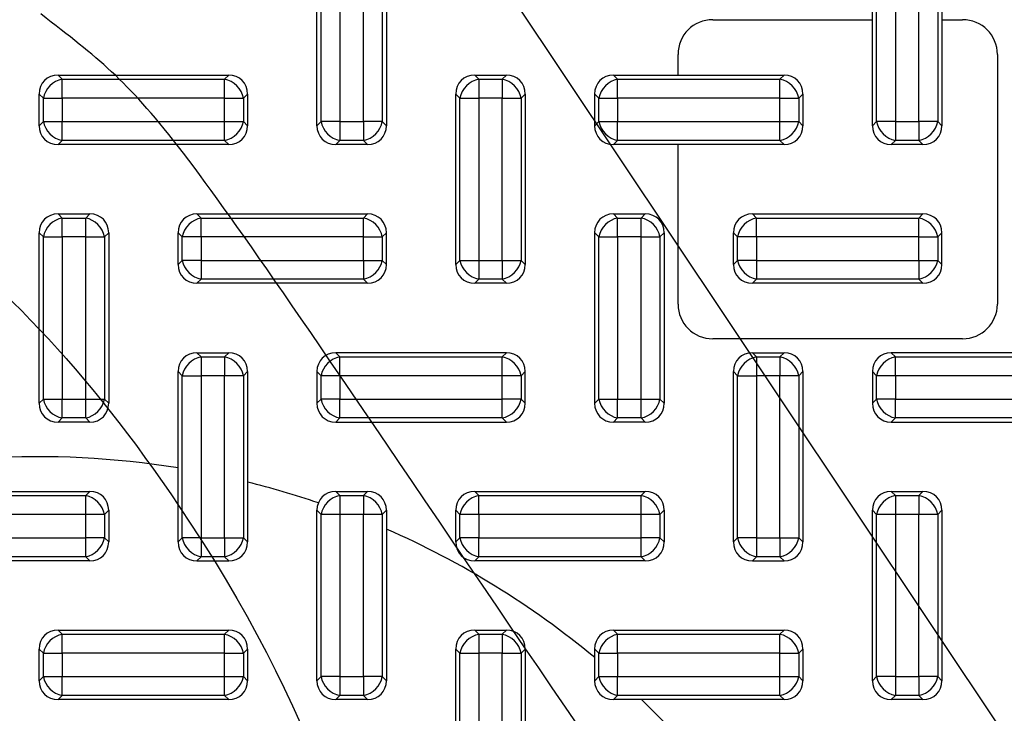
# Model space of a CAD drawing. Units: millimetres. Extents: x 0 to 291, y 0 to 204.
# Drawn here: x 134 to 157, y 83 to 99 of the extents above; entities that cross this region are included whole.
import ezdxf
from ezdxf import colors
from ezdxf.entities.mleader import LeaderData, LeaderLine
from ezdxf.enums import TextEntityAlignment as Align
from ezdxf.math import Vec2, Vec3

# ---------------------------------------------------------------- set-up
doc = ezdxf.new("R2010")
doc.units = ezdxf.units.MM
for name, color, linetype in [('KPF-D-16-C250T_B', 7, 'Continuous'), ('KPF-D-16-C250T_R', 7, 'Continuous'), ('Predeterminado', 7, 'Continuous')]:
    doc.layers.add(name, color=color, linetype=linetype)
doc.styles.add('SEACAD_Arial', font='arial.ttf')
doc.dimstyles.new('ISO', dxfattribs={"dimtxt": 3.125, "dimasz": 3.125, "dimexe": 1.5625, "dimexo": 0, "dimgap": 0.78125, "dimtad": 0, "dimdec": 0, "dimlfac": 6.25, "dimtxsty": 'SEACAD_Arial', "dimblk1": '_SE_FILLED', "dimblk2": '_SE_FILLED', "dimsah": 1, "dimcen": 1.5625, "dimadec": 1, "dimazin": 0, "dimtfac": 0.5, "dimtmove": 0, "dimatfit": 3, "dimfxl": 1, "dimarcsym": 0})

# ---------------------------------------------------------------- blocks, each defined once
blk = doc.blocks.new('SE')
at = {"layer": 'KPF-D-16-C250T_B', "color": 7, "linetype": 'Continuous'}
for start, end in [(80.7931, 106.2602), (71.2404, 76.1135), (50.2082, 66.4218), (16.2602, 46.0545)]:
    blk.add_arc((134.561, 69.325), 20, start, end, dxfattribs=at)
at = {"layer": 'KPF-D-16-C250T_R', "color": 7, "linetype": 'Continuous'}
for p, q in [((140.961, 96.96), (140.961, 100.89)), ((141.055, 97.055), (141.055, 100.795)), ((141.49, 100.795), (141.49, 97.055)), ((142.031, 97.055), (142.031, 100.795)), ((142.466, 100.795), (142.466, 97.055)), ((142.561, 100.89), (142.561, 96.96)), ((153.761, 99.405), (153.761, 100.89)), ((153.855, 97.055), (153.855, 100.795)), ((154.29, 100.795), (154.29, 97.055)), ((154.831, 97.055), (154.831, 100.795)), ((155.266, 100.795), (155.266, 97.055)), ((155.361, 100.89), (155.361, 99.405)), ((150.081, 99.405), (153.761, 99.405)), ((153.761, 96.96), (153.761, 99.405)), ((155.361, 99.405), (155.361, 96.96)), ((155.361, 99.405), (155.841, 99.405)), ((149.281, 98.125), (149.281, 98.605)), ((156.641, 98.605), (156.641, 92.845)), ((134.996, 98.125), (138.926, 98.125)), ((134.996, 98.125), (135.09, 98.03)), ((135.09, 98.03), (138.831, 98.03)), ((135.09, 97.595), (135.09, 98.03)), ((138.831, 98.03), (138.926, 98.125)), ((138.831, 97.595), (138.831, 98.03)), ((144.596, 98.125), (145.326, 98.125)), ((144.596, 98.125), (144.69, 98.03)), ((144.69, 98.03), (145.231, 98.03)), ((144.69, 98.03), (144.69, 97.595)), ((145.231, 98.03), (145.326, 98.125)), ((145.231, 98.03), (145.231, 97.595)), ((147.796, 98.125), (149.281, 98.125)), ((147.796, 98.125), (147.89, 98.03)), ((147.89, 98.03), (151.631, 98.03)), ((147.89, 97.595), (147.89, 98.03)), ((149.281, 98.125), (151.726, 98.125)), ((151.631, 98.03), (151.726, 98.125)), ((151.631, 97.595), (151.631, 98.03)), ((134.561, 96.96), (134.561, 97.69)), ((134.655, 97.595), (134.561, 97.69)), ((134.655, 97.055), (134.655, 97.595)), ((134.655, 97.595), (135.09, 97.595)), ((138.831, 97.595), (135.09, 97.595)), ((135.09, 97.595), (135.09, 97.055)), ((138.831, 97.055), (138.831, 97.595)), ((138.831, 97.595), (139.266, 97.595)), ((139.361, 97.69), (139.266, 97.595)), ((139.266, 97.595), (139.266, 97.055)), ((139.361, 97.69), (139.361, 96.96)), ((144.161, 93.76), (144.161, 97.69)), ((144.255, 97.595), (144.161, 97.69)), ((144.255, 93.855), (144.255, 97.595)), ((144.255, 97.595), (144.69, 97.595)), ((144.69, 97.595), (144.69, 93.855)), ((145.231, 97.595), (144.69, 97.595)), ((145.231, 93.855), (145.231, 97.595)), ((145.231, 97.595), (145.666, 97.595)), ((145.761, 97.69), (145.666, 97.595)), ((145.666, 97.595), (145.666, 93.855)), ((145.761, 97.69), (145.761, 93.76)), ((147.361, 96.96), (147.361, 97.69)), ((147.455, 97.595), (147.361, 97.69)), ((147.455, 97.055), (147.455, 97.595)), ((147.455, 97.595), (147.89, 97.595)), ((151.631, 97.595), (147.89, 97.595)), ((147.89, 97.595), (147.89, 97.055)), ((151.631, 97.055), (151.631, 97.595)), ((151.631, 97.595), (152.066, 97.595)), ((152.161, 97.69), (152.066, 97.595)), ((152.066, 97.595), (152.066, 97.055)), ((152.161, 97.69), (152.161, 96.96)), ((134.561, 96.96), (134.655, 97.055)), ((134.655, 97.055), (135.09, 97.055)), ((135.09, 97.055), (138.831, 97.055)), ((135.09, 96.62), (135.09, 97.055)), ((138.831, 97.055), (139.266, 97.055)), ((138.831, 96.62), (138.831, 97.055)), ((139.266, 97.055), (139.361, 96.96)), ((140.961, 96.96), (141.055, 97.055)), ((141.49, 97.055), (141.055, 97.055)), ((141.49, 97.055), (142.031, 97.055)), ((141.49, 97.055), (141.49, 96.62)), ((142.031, 97.055), (142.031, 96.62)), ((142.466, 97.055), (142.031, 97.055)), ((142.466, 97.055), (142.561, 96.96)), ((147.361, 96.96), (147.455, 97.055)), ((147.455, 97.055), (147.89, 97.055)), ((147.89, 97.055), (151.631, 97.055)), ((147.89, 96.62), (147.89, 97.055)), ((151.631, 97.055), (152.066, 97.055)), ((151.631, 96.62), (151.631, 97.055)), ((152.066, 97.055), (152.161, 96.96)), ((153.761, 96.96), (153.855, 97.055)), ((154.29, 97.055), (153.855, 97.055)), ((154.29, 97.055), (154.831, 97.055)), ((154.29, 97.055), (154.29, 96.62)), ((154.831, 97.055), (154.831, 96.62)), ((155.266, 97.055), (154.831, 97.055)), ((155.266, 97.055), (155.361, 96.96)), ((135.09, 96.62), (134.996, 96.525)), ((138.926, 96.525), (134.996, 96.525)), ((138.831, 96.62), (135.09, 96.62)), ((138.926, 96.525), (138.831, 96.62)), ((141.49, 96.62), (141.396, 96.525)), ((142.126, 96.525), (141.396, 96.525)), ((142.031, 96.62), (141.49, 96.62)), ((142.126, 96.525), (142.031, 96.62)), ((147.89, 96.62), (147.796, 96.525)), ((149.281, 96.525), (147.796, 96.525)), ((151.631, 96.62), (147.89, 96.62)), ((151.726, 96.525), (149.281, 96.525)), ((149.281, 92.845), (149.281, 96.525)), ((151.726, 96.525), (151.631, 96.62)), ((154.29, 96.62), (154.196, 96.525)), ((154.926, 96.525), (154.196, 96.525)), ((154.831, 96.62), (154.29, 96.62)), ((154.926, 96.525), (154.831, 96.62)), ((134.996, 94.925), (135.726, 94.925)), ((134.996, 94.925), (135.09, 94.83)), ((135.631, 94.83), (135.726, 94.925)), ((138.196, 94.925), (142.126, 94.925)), ((138.196, 94.925), (138.29, 94.83)), ((142.031, 94.83), (142.126, 94.925)), ((147.796, 94.925), (148.526, 94.925)), ((147.796, 94.925), (147.89, 94.83)), ((148.431, 94.83), (148.526, 94.925)), ((150.996, 94.925), (154.926, 94.925)), ((150.996, 94.925), (151.09, 94.83)), ((154.831, 94.83), (154.926, 94.925)), ((135.09, 94.83), (135.631, 94.83)), ((135.09, 94.395), (135.09, 94.83)), ((135.631, 94.395), (135.631, 94.83)), ((138.29, 94.83), (142.031, 94.83)), ((138.29, 94.395), (138.29, 94.83)), ((142.031, 94.395), (142.031, 94.83)), ((147.89, 94.83), (148.431, 94.83)), ((147.89, 94.395), (147.89, 94.83)), ((148.431, 94.395), (148.431, 94.83)), ((151.09, 94.83), (154.831, 94.83)), ((151.09, 94.395), (151.09, 94.83)), ((154.831, 94.395), (154.831, 94.83)), ((134.561, 90.56), (134.561, 94.49)), ((134.655, 94.395), (134.561, 94.49)), ((134.655, 90.655), (134.655, 94.395)), ((134.655, 94.395), (135.09, 94.395)), ((135.631, 94.395), (135.09, 94.395)), ((135.09, 94.395), (135.09, 90.655)), ((135.631, 90.655), (135.631, 94.395)), ((135.631, 94.395), (136.066, 94.395)), ((136.161, 94.49), (136.066, 94.395)), ((136.066, 94.395), (136.066, 90.655)), ((136.161, 94.49), (136.161, 90.56)), ((137.761, 93.76), (137.761, 94.49)), ((137.855, 94.395), (137.761, 94.49)), ((137.855, 93.855), (137.855, 94.395)), ((138.29, 94.395), (137.855, 94.395)), ((138.29, 94.395), (138.29, 93.855)), ((142.031, 94.395), (138.29, 94.395)), ((142.031, 93.855), (142.031, 94.395)), ((142.031, 94.395), (142.466, 94.395)), ((142.561, 94.49), (142.466, 94.395)), ((142.466, 94.395), (142.466, 93.855)), ((142.561, 93.76), (142.561, 94.49)), ((147.361, 90.56), (147.361, 94.49)), ((147.455, 94.395), (147.361, 94.49)), ((147.455, 90.655), (147.455, 94.395)), ((147.455, 94.395), (147.89, 94.395)), ((148.431, 94.395), (147.89, 94.395)), ((147.89, 94.395), (147.89, 90.655)), ((148.431, 90.655), (148.431, 94.395)), ((148.431, 94.395), (148.866, 94.395)), ((148.961, 94.49), (148.866, 94.395)), ((148.866, 94.395), (148.866, 90.655)), ((148.961, 94.49), (148.961, 90.56)), ((150.561, 93.76), (150.561, 94.49)), ((150.655, 94.395), (150.561, 94.49)), ((150.655, 93.855), (150.655, 94.395)), ((151.09, 94.395), (150.655, 94.395)), ((151.09, 94.395), (151.09, 93.855)), ((154.831, 94.395), (151.09, 94.395)), ((154.831, 93.855), (154.831, 94.395)), ((154.831, 94.395), (155.266, 94.395)), ((155.361, 94.49), (155.266, 94.395)), ((155.266, 94.395), (155.266, 93.855)), ((155.361, 93.76), (155.361, 94.49)), ((137.761, 93.76), (137.855, 93.855)), ((138.29, 93.855), (137.855, 93.855)), ((138.29, 93.855), (142.031, 93.855)), ((138.29, 93.855), (138.29, 93.42)), ((142.031, 93.855), (142.031, 93.42)), ((142.031, 93.855), (142.466, 93.855)), ((142.466, 93.855), (142.561, 93.76)), ((144.161, 93.76), (144.255, 93.855)), ((144.255, 93.855), (144.69, 93.855)), ((144.69, 93.855), (145.231, 93.855)), ((144.69, 93.855), (144.69, 93.42)), ((145.231, 93.855), (145.231, 93.42)), ((145.231, 93.855), (145.666, 93.855)), ((145.666, 93.855), (145.761, 93.76)), ((150.561, 93.76), (150.655, 93.855)), ((151.09, 93.855), (150.655, 93.855)), ((151.09, 93.855), (154.831, 93.855)), ((151.09, 93.855), (151.09, 93.42)), ((154.831, 93.855), (154.831, 93.42)), ((154.831, 93.855), (155.266, 93.855)), ((155.266, 93.855), (155.361, 93.76)), ((138.29, 93.42), (138.196, 93.325)), ((142.126, 93.325), (138.196, 93.325)), ((142.031, 93.42), (138.29, 93.42)), ((142.126, 93.325), (142.031, 93.42)), ((144.69, 93.42), (144.596, 93.325)), ((145.326, 93.325), (144.596, 93.325)), ((145.231, 93.42), (144.69, 93.42)), ((145.326, 93.325), (145.231, 93.42)), ((151.09, 93.42), (150.996, 93.325)), ((154.926, 93.325), (150.996, 93.325)), ((154.831, 93.42), (151.09, 93.42)), ((154.926, 93.325), (154.831, 93.42)), ((155.841, 92.045), (150.081, 92.045)), ((138.196, 91.725), (138.926, 91.725)), ((138.196, 91.725), (138.29, 91.63)), ((138.831, 91.63), (138.926, 91.725)), ((145.326, 91.725), (141.396, 91.725)), ((141.396, 91.725), (141.49, 91.63)), ((145.231, 91.63), (145.326, 91.725)), ((150.996, 91.725), (151.726, 91.725)), ((150.996, 91.725), (151.09, 91.63)), ((151.631, 91.63), (151.726, 91.725)), ((158.126, 91.725), (154.196, 91.725)), ((154.196, 91.725), (154.29, 91.63)), ((138.29, 91.63), (138.831, 91.63)), ((138.29, 91.63), (138.29, 91.195)), ((138.831, 91.63), (138.831, 91.195)), ((141.49, 91.63), (145.231, 91.63)), ((141.49, 91.195), (141.49, 91.63)), ((145.231, 91.195), (145.231, 91.63)), ((151.09, 91.63), (151.631, 91.63)), ((151.09, 91.63), (151.09, 91.195)), ((151.631, 91.63), (151.631, 91.195)), ((154.29, 91.63), (158.031, 91.63)), ((154.29, 91.195), (154.29, 91.63)), ((137.855, 91.195), (137.761, 91.29)), ((137.761, 87.36), (137.761, 91.29)), ((139.361, 91.29), (139.266, 91.195)), ((139.361, 91.29), (139.361, 87.36)), ((140.961, 91.29), (140.961, 90.56)), ((141.055, 91.195), (140.961, 91.29)), ((145.761, 91.29), (145.666, 91.195)), ((145.761, 90.56), (145.761, 91.29)), ((150.655, 91.195), (150.561, 91.29)), ((150.561, 87.36), (150.561, 91.29)), ((152.161, 91.29), (152.066, 91.195)), ((152.161, 91.29), (152.161, 87.36)), ((153.761, 91.29), (153.761, 90.56)), ((153.855, 91.195), (153.761, 91.29)), ((137.855, 87.455), (137.855, 91.195)), ((137.855, 91.195), (138.29, 91.195)), ((138.831, 91.195), (138.29, 91.195)), ((138.29, 91.195), (138.29, 87.455)), ((138.831, 87.455), (138.831, 91.195)), ((139.266, 91.195), (138.831, 91.195)), ((139.266, 91.195), (139.266, 87.455)), ((141.055, 90.655), (141.055, 91.195)), ((141.49, 91.195), (141.055, 91.195)), ((145.231, 91.195), (141.49, 91.195)), ((141.49, 91.195), (141.49, 90.655)), ((145.231, 90.655), (145.231, 91.195)), ((145.666, 91.195), (145.231, 91.195)), ((145.666, 91.195), (145.666, 90.655)), ((150.655, 87.455), (150.655, 91.195)), ((150.655, 91.195), (151.09, 91.195)), ((151.631, 91.195), (151.09, 91.195)), ((151.09, 91.195), (151.09, 87.455)), ((151.631, 87.455), (151.631, 91.195)), ((152.066, 91.195), (151.631, 91.195)), ((152.066, 91.195), (152.066, 87.455)), ((153.855, 90.655), (153.855, 91.195)), ((154.29, 91.195), (153.855, 91.195)), ((158.031, 91.195), (154.29, 91.195)), ((154.29, 91.195), (154.29, 90.655)), ((134.561, 90.56), (134.655, 90.655)), ((134.655, 90.655), (135.09, 90.655)), ((135.09, 90.655), (135.631, 90.655)), ((135.09, 90.22), (135.09, 90.655)), ((135.631, 90.655), (136.066, 90.655)), ((135.631, 90.22), (135.631, 90.655)), ((136.066, 90.655), (136.161, 90.56)), ((140.961, 90.56), (141.055, 90.655)), ((141.49, 90.655), (141.055, 90.655)), ((141.49, 90.655), (145.231, 90.655)), ((141.49, 90.22), (141.49, 90.655)), ((145.666, 90.655), (145.231, 90.655)), ((145.231, 90.22), (145.231, 90.655)), ((145.666, 90.655), (145.761, 90.56)), ((147.361, 90.56), (147.455, 90.655)), ((147.455, 90.655), (147.89, 90.655)), ((147.89, 90.655), (148.431, 90.655)), ((147.89, 90.22), (147.89, 90.655)), ((148.431, 90.655), (148.866, 90.655)), ((148.431, 90.22), (148.431, 90.655)), ((148.866, 90.655), (148.961, 90.56)), ((153.761, 90.56), (153.855, 90.655)), ((154.29, 90.655), (153.855, 90.655)), ((154.29, 90.655), (158.031, 90.655)), ((154.29, 90.22), (154.29, 90.655)), ((135.09, 90.22), (134.996, 90.125)), ((135.726, 90.125), (134.996, 90.125)), ((135.631, 90.22), (135.09, 90.22)), ((135.726, 90.125), (135.631, 90.22)), ((141.49, 90.22), (141.396, 90.125)), ((141.396, 90.125), (145.326, 90.125)), ((145.231, 90.22), (141.49, 90.22)), ((145.326, 90.125), (145.231, 90.22)), ((147.89, 90.22), (147.796, 90.125)), ((148.526, 90.125), (147.796, 90.125)), ((148.431, 90.22), (147.89, 90.22)), ((148.526, 90.125), (148.431, 90.22)), ((154.29, 90.22), (154.196, 90.125)), ((154.196, 90.125), (158.126, 90.125)), ((158.031, 90.22), (154.29, 90.22)), ((131.796, 88.525), (135.726, 88.525)), ((135.631, 88.43), (135.726, 88.525)), ((141.396, 88.525), (142.126, 88.525)), ((141.396, 88.525), (141.49, 88.43)), ((142.031, 88.43), (142.126, 88.525)), ((144.596, 88.525), (148.526, 88.525)), ((144.596, 88.525), (144.69, 88.43)), ((148.431, 88.43), (148.526, 88.525)), ((154.196, 88.525), (154.926, 88.525)), ((154.196, 88.525), (154.29, 88.43)), ((154.831, 88.43), (154.926, 88.525)), ((131.89, 88.43), (135.631, 88.43)), ((135.631, 87.995), (135.631, 88.43)), ((141.49, 88.43), (142.031, 88.43)), ((141.49, 88.43), (141.49, 87.995)), ((142.031, 88.43), (142.031, 87.995)), ((144.69, 88.43), (148.431, 88.43)), ((144.69, 87.995), (144.69, 88.43)), ((148.431, 87.995), (148.431, 88.43)), ((154.29, 88.43), (154.831, 88.43)), ((154.29, 88.43), (154.29, 87.995)), ((154.831, 88.43), (154.831, 87.995)), ((136.161, 88.09), (136.066, 87.995)), ((136.161, 88.09), (136.161, 87.36)), ((140.961, 84.16), (140.961, 88.09)), ((141.055, 87.995), (140.961, 88.09)), ((142.561, 88.09), (142.466, 87.995)), ((142.561, 88.09), (142.561, 84.16)), ((144.161, 87.36), (144.161, 88.09)), ((144.255, 87.995), (144.161, 88.09)), ((148.961, 88.09), (148.866, 87.995)), ((148.961, 88.09), (148.961, 87.36)), ((153.761, 84.16), (153.761, 88.09)), ((153.855, 87.995), (153.761, 88.09)), ((155.361, 88.09), (155.266, 87.995)), ((155.361, 88.09), (155.361, 84.16)), ((135.631, 87.995), (131.89, 87.995)), ((135.631, 87.455), (135.631, 87.995)), ((136.066, 87.995), (135.631, 87.995)), ((136.066, 87.995), (136.066, 87.455)), ((141.055, 84.255), (141.055, 87.995)), ((141.49, 87.995), (141.055, 87.995)), ((142.031, 87.995), (141.49, 87.995)), ((141.49, 87.995), (141.49, 84.255)), ((142.031, 84.255), (142.031, 87.995)), ((142.466, 87.995), (142.031, 87.995)), ((142.466, 87.995), (142.466, 84.255)), ((144.255, 87.455), (144.255, 87.995)), ((144.69, 87.995), (144.255, 87.995)), ((148.431, 87.995), (144.69, 87.995)), ((144.69, 87.995), (144.69, 87.455)), ((148.431, 87.455), (148.431, 87.995)), ((148.866, 87.995), (148.431, 87.995)), ((148.866, 87.995), (148.866, 87.455)), ((153.855, 84.255), (153.855, 87.995)), ((154.29, 87.995), (153.855, 87.995)), ((154.831, 87.995), (154.29, 87.995)), ((154.29, 87.995), (154.29, 84.255)), ((154.831, 84.255), (154.831, 87.995)), ((155.266, 87.995), (154.831, 87.995)), ((155.266, 87.995), (155.266, 84.255)), ((131.89, 87.455), (135.631, 87.455)), ((136.066, 87.455), (135.631, 87.455)), ((135.631, 87.02), (135.631, 87.455)), ((136.066, 87.455), (136.161, 87.36)), ((137.761, 87.36), (137.855, 87.455)), ((138.29, 87.455), (137.855, 87.455)), ((138.29, 87.455), (138.831, 87.455)), ((138.29, 87.455), (138.29, 87.02)), ((138.831, 87.455), (138.831, 87.02)), ((138.831, 87.455), (139.266, 87.455)), ((139.266, 87.455), (139.361, 87.36)), ((144.161, 87.36), (144.255, 87.455)), ((144.69, 87.455), (144.255, 87.455)), ((144.69, 87.455), (148.431, 87.455)), ((144.69, 87.02), (144.69, 87.455)), ((148.866, 87.455), (148.431, 87.455)), ((148.431, 87.02), (148.431, 87.455)), ((148.866, 87.455), (148.961, 87.36)), ((150.561, 87.36), (150.655, 87.455)), ((151.09, 87.455), (150.655, 87.455)), ((151.09, 87.455), (151.631, 87.455)), ((151.09, 87.455), (151.09, 87.02)), ((151.631, 87.455), (151.631, 87.02)), ((151.631, 87.455), (152.066, 87.455)), ((152.066, 87.455), (152.161, 87.36)), ((135.726, 86.925), (131.796, 86.925)), ((135.631, 87.02), (131.89, 87.02)), ((135.726, 86.925), (135.631, 87.02)), ((138.29, 87.02), (138.196, 86.925)), ((138.196, 86.925), (138.926, 86.925)), ((138.831, 87.02), (138.29, 87.02)), ((138.926, 86.925), (138.831, 87.02)), ((144.69, 87.02), (144.596, 86.925)), ((148.526, 86.925), (144.596, 86.925)), ((148.431, 87.02), (144.69, 87.02)), ((148.526, 86.925), (148.431, 87.02)), ((151.09, 87.02), (150.996, 86.925)), ((150.996, 86.925), (151.726, 86.925)), ((151.631, 87.02), (151.09, 87.02)), ((151.726, 86.925), (151.631, 87.02)), ((134.996, 85.325), (138.926, 85.325)), ((134.996, 85.325), (135.09, 85.23)), ((138.831, 85.23), (138.926, 85.325)), ((144.596, 85.325), (145.326, 85.325)), ((144.596, 85.325), (144.69, 85.23)), ((145.231, 85.23), (145.326, 85.325)), ((147.796, 85.325), (151.726, 85.325)), ((147.796, 85.325), (147.89, 85.23)), ((151.631, 85.23), (151.726, 85.325)), ((135.09, 85.23), (138.831, 85.23)), ((135.09, 84.795), (135.09, 85.23)), ((138.831, 84.795), (138.831, 85.23)), ((144.69, 85.23), (145.231, 85.23)), ((144.69, 85.23), (144.69, 84.795)), ((145.231, 85.23), (145.231, 84.795)), ((147.89, 85.23), (151.631, 85.23)), ((147.89, 84.795), (147.89, 85.23)), ((151.631, 84.795), (151.631, 85.23)), ((134.561, 84.16), (134.561, 84.89)), ((134.655, 84.795), (134.561, 84.89)), ((139.361, 84.89), (139.266, 84.795)), ((139.361, 84.89), (139.361, 84.16)), ((144.255, 84.795), (144.161, 84.89)), ((144.161, 82.925), (144.161, 84.89)), ((145.761, 84.89), (145.666, 84.795)), ((145.761, 84.89), (145.761, 82.925)), ((147.361, 84.16), (147.361, 84.89)), ((147.455, 84.795), (147.361, 84.89)), ((152.161, 84.89), (152.066, 84.795)), ((152.161, 84.89), (152.161, 84.16)), ((134.655, 84.255), (134.655, 84.795)), ((134.655, 84.795), (135.09, 84.795)), ((138.831, 84.795), (135.09, 84.795)), ((135.09, 84.795), (135.09, 84.255)), ((138.831, 84.255), (138.831, 84.795)), ((138.831, 84.795), (139.266, 84.795)), ((139.266, 84.795), (139.266, 84.255)), ((144.255, 81.055), (144.255, 84.795)), ((144.255, 84.795), (144.69, 84.795)), ((144.69, 84.795), (144.69, 81.055)), ((145.231, 84.795), (144.69, 84.795)), ((145.231, 81.055), (145.231, 84.795)), ((145.231, 84.795), (145.666, 84.795)), ((145.666, 84.795), (145.666, 81.055)), ((147.455, 84.255), (147.455, 84.795)), ((147.455, 84.795), (147.89, 84.795)), ((151.631, 84.795), (147.89, 84.795)), ((147.89, 84.795), (147.89, 84.255)), ((151.631, 84.255), (151.631, 84.795)), ((151.631, 84.795), (152.066, 84.795)), ((152.066, 84.795), (152.066, 84.255)), ((134.561, 84.16), (134.655, 84.255)), ((134.655, 84.255), (135.09, 84.255)), ((135.09, 84.255), (138.831, 84.255)), ((135.09, 83.82), (135.09, 84.255)), ((138.831, 84.255), (139.266, 84.255)), ((138.831, 83.82), (138.831, 84.255)), ((139.266, 84.255), (139.361, 84.16)), ((140.961, 84.16), (141.055, 84.255)), ((141.49, 84.255), (141.055, 84.255)), ((141.49, 84.255), (142.031, 84.255)), ((141.49, 84.255), (141.49, 83.82)), ((142.031, 84.255), (142.031, 83.82)), ((142.466, 84.255), (142.031, 84.255)), ((142.466, 84.255), (142.561, 84.16)), ((147.361, 84.16), (147.455, 84.255)), ((147.455, 84.255), (147.89, 84.255)), ((147.89, 84.255), (151.631, 84.255)), ((147.89, 83.82), (147.89, 84.255)), ((151.631, 84.255), (152.066, 84.255)), ((151.631, 83.82), (151.631, 84.255)), ((152.066, 84.255), (152.161, 84.16)), ((153.761, 84.16), (153.855, 84.255)), ((154.29, 84.255), (153.855, 84.255)), ((154.29, 84.255), (154.831, 84.255)), ((154.29, 84.255), (154.29, 83.82)), ((154.831, 84.255), (154.831, 83.82)), ((155.266, 84.255), (154.831, 84.255)), ((155.266, 84.255), (155.361, 84.16)), ((135.09, 83.82), (134.996, 83.725)), ((138.831, 83.82), (135.09, 83.82)), ((138.926, 83.725), (138.831, 83.82)), ((141.49, 83.82), (141.396, 83.725)), ((142.031, 83.82), (141.49, 83.82)), ((142.126, 83.725), (142.031, 83.82)), ((147.89, 83.82), (147.796, 83.725)), ((151.631, 83.82), (147.89, 83.82)), ((151.726, 83.725), (151.631, 83.82)), ((154.29, 83.82), (154.196, 83.725)), ((154.831, 83.82), (154.29, 83.82)), ((154.926, 83.725), (154.831, 83.82)), ((138.926, 83.725), (134.996, 83.725)), ((142.126, 83.725), (141.396, 83.725)), ((151.726, 83.725), (147.796, 83.725)), ((154.926, 83.725), (154.196, 83.725))]:
    blk.add_line(p, q, dxfattribs=at)
for centre, start, end in [((150.081, 98.605), 90, 180), ((155.841, 98.605), 0, 90), ((150.081, 92.845), 180, 270), ((155.841, 92.845), 270, 0)]:
    blk.add_arc(centre, 0.8, start, end, dxfattribs=at)
for centre, major_axis, start_param, end_param in [((135.09, 97.595), (0.407, -0.407), 2.445979, 3.837206), ((135.09, 97.595), (-0.339, -0.339), 4.016776, 5.408002), ((138.831, 97.595), (0.339, -0.339), 0.875183, 2.26641), ((138.831, 97.595), (-0.407, -0.407), 2.445979, 3.837206), ((144.69, 97.595), (0.407, -0.407), 2.445979, 3.837206), ((144.69, 97.595), (0.339, 0.339), 0.875183, 2.26641), ((145.231, 97.595), (-0.339, 0.339), 4.016776, 5.408002), ((145.231, 97.595), (-0.407, -0.407), 2.445979, 3.837206), ((147.89, 97.595), (0.407, -0.407), 2.445979, 3.837206), ((147.89, 97.595), (-0.339, -0.339), 4.016776, 5.408002), ((151.631, 97.595), (0.339, -0.339), 0.875183, 2.26641), ((151.631, 97.595), (-0.407, -0.407), 2.445979, 3.837206), ((135.09, 97.055), (0.407, 0.407), 2.445979, 3.837206), ((135.09, 97.055), (-0.339, 0.339), 0.875183, 2.26641), ((138.831, 97.055), (-0.339, -0.339), 0.875183, 2.26641), ((138.831, 97.055), (-0.407, 0.407), 2.445979, 3.837206), ((141.49, 97.055), (0.407, 0.407), 2.445979, 3.837206), ((141.49, 97.055), (-0.339, 0.339), 0.875183, 2.26641), ((142.031, 97.055), (0.339, 0.339), 4.016776, 5.408002), ((142.031, 97.055), (-0.407, 0.407), 2.445979, 3.837206), ((147.89, 97.055), (0.407, 0.407), 2.445979, 3.837206), ((147.89, 97.055), (-0.339, 0.339), 0.875183, 2.26641), ((151.631, 97.055), (-0.339, -0.339), 0.875183, 2.26641), ((151.631, 97.055), (-0.407, 0.407), 2.445979, 3.837206), ((154.29, 97.055), (0.407, 0.407), 2.445979, 3.837206), ((154.29, 97.055), (-0.339, 0.339), 0.875183, 2.26641), ((154.831, 97.055), (0.339, 0.339), 4.016776, 5.408002), ((154.831, 97.055), (-0.407, 0.407), 2.445979, 3.837206), ((135.09, 94.395), (0.407, -0.407), 2.445979, 3.837206), ((135.631, 94.395), (-0.407, -0.407), 2.445979, 3.837206), ((138.29, 94.395), (0.407, -0.407), 2.445979, 3.837206), ((142.031, 94.395), (-0.407, -0.407), 2.445979, 3.837206), ((147.89, 94.395), (0.407, -0.407), 2.445979, 3.837206), ((148.431, 94.395), (-0.407, -0.407), 2.445979, 3.837206), ((151.09, 94.395), (0.407, -0.407), 2.445979, 3.837206), ((154.831, 94.395), (-0.407, -0.407), 2.445979, 3.837206), ((135.09, 94.395), (-0.339, -0.339), 4.016776, 5.408002), ((135.631, 94.395), (0.339, -0.339), 0.875183, 2.26641), ((138.29, 94.395), (0.339, 0.339), 0.875183, 2.26641), ((142.031, 94.395), (0.339, -0.339), 0.875183, 2.26641), ((147.89, 94.395), (-0.339, -0.339), 4.016776, 5.408002), ((148.431, 94.395), (0.339, -0.339), 0.875183, 2.26641), ((151.09, 94.395), (0.339, 0.339), 0.875183, 2.26641), ((154.831, 94.395), (0.339, -0.339), 0.875183, 2.26641), ((138.29, 93.855), (0.407, 0.407), 2.445979, 3.837206), ((138.29, 93.855), (-0.339, 0.339), 0.875183, 2.26641), ((142.031, 93.855), (-0.339, -0.339), 0.875183, 2.26641), ((142.031, 93.855), (-0.407, 0.407), 2.445979, 3.837206), ((144.69, 93.855), (0.407, 0.407), 2.445979, 3.837206), ((144.69, 93.855), (-0.339, 0.339), 0.875183, 2.26641), ((145.231, 93.855), (-0.339, -0.339), 0.875183, 2.26641), ((145.231, 93.855), (-0.407, 0.407), 2.445979, 3.837206), ((151.09, 93.855), (0.407, 0.407), 2.445979, 3.837206), ((151.09, 93.855), (-0.339, 0.339), 0.875183, 2.26641), ((154.831, 93.855), (-0.339, -0.339), 0.875183, 2.26641), ((154.831, 93.855), (-0.407, 0.407), 2.445979, 3.837206), ((138.29, 91.195), (0.407, -0.407), 2.445979, 3.837206), ((138.831, 91.195), (-0.407, -0.407), 2.445979, 3.837206), ((141.49, 91.195), (0.407, -0.407), 2.445979, 3.837206), ((145.231, 91.195), (-0.407, -0.407), 2.445979, 3.837206), ((151.09, 91.195), (0.407, -0.407), 2.445979, 3.837206), ((151.631, 91.195), (-0.407, -0.407), 2.445979, 3.837206), ((154.29, 91.195), (0.407, -0.407), 2.445979, 3.837206), ((138.29, 91.195), (0.339, 0.339), 0.875183, 2.26641), ((138.831, 91.195), (0.339, -0.339), 0.875183, 2.26641), ((141.49, 91.195), (0.339, 0.339), 0.875183, 2.26641), ((145.231, 91.195), (0.339, -0.339), 0.875183, 2.26641), ((151.09, 91.195), (0.339, 0.339), 0.875183, 2.26641), ((151.631, 91.195), (0.339, -0.339), 0.875183, 2.26641), ((154.29, 91.195), (0.339, 0.339), 0.875183, 2.26641), ((135.09, 90.655), (0.407, 0.407), 2.445979, 3.837206), ((135.09, 90.655), (-0.339, 0.339), 0.875183, 2.26641), ((135.631, 90.655), (-0.339, -0.339), 0.875183, 2.26641), ((135.631, 90.655), (-0.407, 0.407), 2.445979, 3.837206), ((141.49, 90.655), (0.407, 0.407), 2.445979, 3.837206), ((141.49, 90.655), (0.339, -0.339), 4.016776, 5.408002), ((145.231, 90.655), (-0.339, -0.339), 0.875183, 2.26641), ((145.231, 90.655), (-0.407, 0.407), 2.445979, 3.837206), ((147.89, 90.655), (0.407, 0.407), 2.445979, 3.837206), ((147.89, 90.655), (-0.339, 0.339), 0.875183, 2.26641), ((148.431, 90.655), (-0.339, -0.339), 0.875183, 2.26641), ((148.431, 90.655), (-0.407, 0.407), 2.445979, 3.837206), ((154.29, 90.655), (0.407, 0.407), 2.445979, 3.837206), ((154.29, 90.655), (0.339, -0.339), 4.016776, 5.408002), ((135.631, 87.995), (-0.407, -0.407), 2.445979, 3.837206), ((141.49, 87.995), (0.407, -0.407), 2.445979, 3.837206), ((142.031, 87.995), (-0.407, -0.407), 2.445979, 3.837206), ((144.69, 87.995), (0.407, -0.407), 2.445979, 3.837206), ((148.431, 87.995), (-0.407, -0.407), 2.445979, 3.837206), ((154.29, 87.995), (0.407, -0.407), 2.445979, 3.837206), ((154.831, 87.995), (-0.407, -0.407), 2.445979, 3.837206), ((135.631, 87.995), (0.339, -0.339), 0.875183, 2.26641), ((141.49, 87.995), (0.339, 0.339), 0.875183, 2.26641), ((142.031, 87.995), (0.339, -0.339), 0.875183, 2.26641), ((144.69, 87.995), (0.339, 0.339), 0.875183, 2.26641), ((148.431, 87.995), (0.339, -0.339), 0.875183, 2.26641), ((154.29, 87.995), (0.339, 0.339), 0.875183, 2.26641), ((154.831, 87.995), (0.339, -0.339), 0.875183, 2.26641), ((135.631, 87.455), (-0.339, -0.339), 0.875183, 2.26641), ((135.631, 87.455), (-0.407, 0.407), 2.445979, 3.837206), ((138.29, 87.455), (0.407, 0.407), 2.445979, 3.837206), ((138.29, 87.455), (-0.339, 0.339), 0.875183, 2.26641), ((138.831, 87.455), (-0.339, -0.339), 0.875183, 2.26641), ((138.831, 87.455), (-0.407, 0.407), 2.445979, 3.837206), ((144.69, 87.455), (0.407, 0.407), 2.445979, 3.837206), ((144.69, 87.455), (0.339, -0.339), 4.016776, 5.408002), ((148.431, 87.455), (-0.339, -0.339), 0.875183, 2.26641), ((148.431, 87.455), (-0.407, 0.407), 2.445979, 3.837206), ((151.09, 87.455), (0.407, 0.407), 2.445979, 3.837206), ((151.09, 87.455), (-0.339, 0.339), 0.875183, 2.26641), ((151.631, 87.455), (-0.339, -0.339), 0.875183, 2.26641), ((151.631, 87.455), (-0.407, 0.407), 2.445979, 3.837206), ((135.09, 84.795), (0.407, -0.407), 2.445979, 3.837206), ((138.831, 84.795), (-0.407, -0.407), 2.445979, 3.837206), ((144.69, 84.795), (0.407, -0.407), 2.445979, 3.837206), ((145.231, 84.795), (-0.407, -0.407), 2.445979, 3.837206), ((147.89, 84.795), (0.407, -0.407), 2.445979, 3.837206), ((151.631, 84.795), (-0.407, -0.407), 2.445979, 3.837206), ((135.09, 84.795), (-0.339, -0.339), 4.016776, 5.408002), ((138.831, 84.795), (0.339, -0.339), 0.875183, 2.26641), ((144.69, 84.795), (0.339, 0.339), 0.875183, 2.26641), ((145.231, 84.795), (-0.339, 0.339), 4.016776, 5.408002), ((147.89, 84.795), (-0.339, -0.339), 4.016776, 5.408002), ((151.631, 84.795), (0.339, -0.339), 0.875183, 2.26641), ((135.09, 84.255), (-0.339, 0.339), 0.875183, 2.26641), ((138.831, 84.255), (-0.339, -0.339), 0.875183, 2.26641), ((141.49, 84.255), (-0.339, 0.339), 0.875183, 2.26641), ((142.031, 84.255), (0.339, 0.339), 4.016776, 5.408002), ((147.89, 84.255), (-0.339, 0.339), 0.875183, 2.26641), ((151.631, 84.255), (-0.339, -0.339), 0.875183, 2.26641), ((154.29, 84.255), (-0.339, 0.339), 0.875183, 2.26641), ((154.831, 84.255), (0.339, 0.339), 4.016776, 5.408002), ((135.09, 84.255), (0.407, 0.407), 2.445979, 3.837206), ((138.831, 84.255), (-0.407, 0.407), 2.445979, 3.837206), ((141.49, 84.255), (0.407, 0.407), 2.445979, 3.837206), ((142.031, 84.255), (-0.407, 0.407), 2.445979, 3.837206), ((147.89, 84.255), (0.407, 0.407), 2.445979, 3.837206), ((151.631, 84.255), (-0.407, 0.407), 2.445979, 3.837206), ((154.29, 84.255), (0.407, 0.407), 2.445979, 3.837206), ((154.831, 84.255), (-0.407, 0.407), 2.445979, 3.837206)]:
    blk.add_ellipse(centre, major_axis=major_axis, ratio=0.834817, start_param=start_param, end_param=end_param, dxfattribs=at)
blk = doc.blocks.new('DMBLK38')
at = {"layer": 'Predeterminado', "linetype": 'Continuous'}
for points in [[(96.406, 126.609), (93.281, 126.088), (96.406, 125.567)], [(172.716, 126.609), (172.716, 125.567), (175.841, 126.088)]]:
    blk.add_hatch(color=7, dxfattribs=at).paths.add_polyline_path(points)
at = {"layer": 'Predeterminado', "color": 7, "linetype": 'Continuous'}
for p, q in [((93.281, 110.688), (93.281, 127.65)), ((175.841, 90.834), (175.841, 127.65)), ((93.281, 126.088), (129.799, 126.088)), ((139.323, 126.088), (175.841, 126.088))]:
    blk.add_line(p, q, dxfattribs=at)
at = {"layer": 'Predeterminado', "color": 7, "linetype": 'Continuous', "style": 'SEACAD_Arial'}
blk.add_text('516', height=3.125, dxfattribs=at).set_placement((130.892, 127.65), align=Align.TOP_LEFT)
blk = doc.blocks.new('_SE_FILLED')
at = {"color": 0}
blk.add_line((0, 0), (-1, 0), dxfattribs=at)
blk.add_solid([(0, 0), (-1, -0.1665), (-1, 0.1665), (0, 0)], dxfattribs=at)
blk = doc.blocks.new('_Dot')
at = {"color": 0, "linetype": 'ByBlock', "lineweight": -2}
blk.add_line((-0.5, 0), (-1, 0), dxfattribs=at)
at = {"color": 0, "linetype": 'ByBlock', "const_width": 0.5}
blk.add_lwpolyline([(-0.25, 0, 1), (0.25, 0, 1)], format="xyb", close=True, dxfattribs=at)
blk = doc.blocks.new('SE904')
at = {"color": 7, "linetype": 'Continuous'}
for p, q in [((145.805, 101.398), (145.466, 99.908)), ((145.466, 99.908), (151.62, 90.684)), ((151.62, 90.684), (157.774, 81.459)), ((157.774, 81.459), (154.524, 79.23))]:
    blk.add_line(p, q, dxfattribs=at)
blk = doc.blocks.new('SE903')
blk.add_blockref('SE904', (0, 0))

msp = doc.modelspace()

# ---------------------------------------------------------------- linework, layer by layer
at = {"color": 7, "linetype": 'Continuous'}
for points in [[(144.4385, 86.8582), (137.1214, 97.6492), (137.253, 97.4796), (134.5949, 99.5369)], [(124.4845, 97.032), (128.9424, 97.5144), (133.5973, 94.4168), (137.7887, 88.1787)], [(137.7887, 88.1787), (143.9334, 79.0336), (143.7701, 71.0735), (137.3404, 66.3301)], [(151.121, 77.1145), (151.037, 77.1771), (148.0299, 81.5618), (144.4385, 86.8582)]]:
    msp.add_open_spline(points, degree=3, dxfattribs=at)

# ---------------------------------------------------------------- block references
msp.add_blockref('SE903', (0, 0))
at = {"layer": 'Predeterminado'}
msp.add_blockref('SE', (0, 0), dxfattribs=at)

# ---------------------------------------------------------------- dimensions: what is measured, and where the dimension line sits
at = {"layer": 'Predeterminado', "color": 7, "linetype": 'Continuous'}
dim = msp.add_linear_dim(base=(93.2808, 126.0878), p1=(93.2808, 90.834), p2=(175.8408, 90.834), angle=360, text='\\A1;<>', dimstyle='ISO', override={"dimdec": 2}, dxfattribs=at)
dim.commit()
dim.dimension.update_dxf_attribs({"geometry": 'DMBLK38', "text_midpoint": (134.5608, 126.0878), "dimtype": 161})

# ---------------------------------------------------------------- leaders
ml = msp.add_multileader_mtext('Standard', dxfattribs=at)
ml.set_content('{\\pxsm0.9;\\fArial TUR|b0||i0||c0|p34;\\W1.;Tapa y marco en composite, medidas de Marco 516x516x56,5 mm, Tapa 458x458x40 mm y paso libre 409x409 mm.\\P}', color=256)
ml.set_leader_properties()
ml.set_arrow_properties(name='DOT')
ml.build(insert=Vec2(0, 0))
ml.multileader.update_dxf_attribs({"leader_type": 0, "dogleg_length": 0, "arrow_head_size": 2.5})
ctx = ml.context
ctx.base_point, ctx.char_height, ctx.arrow_head_size, ctx.landing_gap_size = Vec3(6.6394, 191.8973), 2.5, 2.5, 0.875
notes = []
notes.append((ctx, [(0, (0, 0, 0), (0, 0), (1, 0), 1, [])]))
ctx.mtext.insert = Vec3(8.6394, 193.5136)
for ctx, leaders in notes:
    for number, flags, end, landing, length, lines in leaders:
        leader = LeaderData()
        leader.index, (leader.has_last_leader_line, leader.has_dogleg_vector, leader.attachment_direction) = number, flags
        leader.last_leader_point, leader.dogleg_vector, leader.dogleg_length = Vec3(end), Vec3(landing), length
        for number, points, colour, breaks in lines:
            line = LeaderLine()
            line.index, line.vertices, line.color, line.breaks = number, Vec3.list(points), colors.encode_raw_color(colour), breaks
            leader.lines.append(line)
        ctx.leaders.append(leader)

doc.saveas('drawing.dxf')
